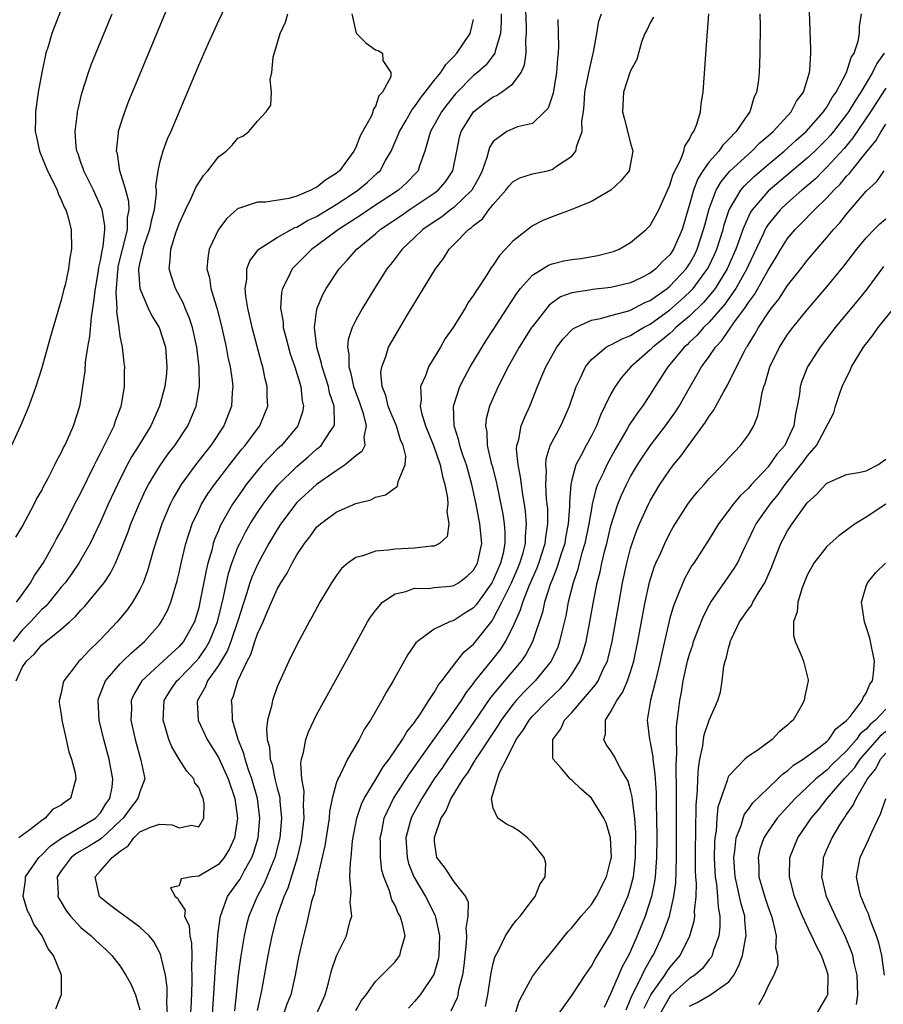
# Model space of a CAD drawing. Units: inches. Extents: x 2607000 to 2610000, y 1488000 to 1491000.
# Drawn here: x 2607253 to 2607341, y 1488350 to 1488450 of the extents above; entities that cross this region are included whole.
import ezdxf

# ---------------------------------------------------------------- set-up
doc = ezdxf.new("R2010")
doc.units = ezdxf.units.IN
doc.header["$MEASUREMENT"] = 0
doc.layers.add('LD26071488_2ft', color=214, linetype='Continuous')

msp = doc.modelspace()

# ---------------------------------------------------------------- linework, layer by layer
at = {"layer": 'LD26071488_2ft'}
for points, elevation in [([(2607252.44, 1488391), (2607253, 1488391.81), (2607253.87, 1488393), (2607254.26, 1488393.74), (2607255.14, 1488395), (2607256.28, 1488397), (2607256.52, 1488397.48), (2607257, 1488398.3), (2607257.37, 1488399), (2607258.59, 1488401.41), (2607259, 1488402.15), (2607260.38, 1488405), (2607260.57, 1488405.43), (2607261, 1488406.21), (2607261.82, 1488407.82), (2607262.37, 1488409), (2607262.51, 1488409.49), (2607263.09, 1488411), (2607263.13, 1488411.13), (2607263.44, 1488413), (2607263.44, 1488414.56), (2607263.48, 1488415), (2607263.41, 1488415.41), (2607263.22, 1488417), (2607263, 1488418.13), (2607262.89, 1488419), (2607262.66, 1488420.66), (2607262.69, 1488421), (2607262.58, 1488422.58), (2607262.75, 1488424.75), (2607262.78, 1488425), (2607262.81, 1488425.19), (2607263.23, 1488427), (2607263.33, 1488427.33), (2607263.74, 1488429), (2607263.76, 1488430.24), (2607263.91, 1488431), (2607263.87, 1488431.87), (2607263.56, 1488433), (2607262.95, 1488435), (2607262.71, 1488436.71), (2607262.63, 1488437), (2607262.84, 1488438.84), (2607262.84, 1488439), (2607263, 1488439.58), (2607263.46, 1488441), (2607263.88, 1488442.12), (2607264.24, 1488443), (2607266.73, 1488449), (2607268.55, 1488453.45)], 8672), ([(2607257.59, 1488453), (2607256.3, 1488449.7), (2607256.05, 1488449), (2607255.66, 1488447.66), (2607255.44, 1488447), (2607255.35, 1488446.65), (2607255, 1488445), (2607254.65, 1488443), (2607254.37, 1488441), (2607254.38, 1488440.38), (2607254.33, 1488439), (2607254.47, 1488438.47), (2607254.77, 1488437), (2607255.6, 1488435), (2607256.21, 1488433.79), (2607256.57, 1488433), (2607256.67, 1488432.67), (2607257, 1488432.02), (2607257.29, 1488431.29), (2607257.46, 1488431), (2607257.67, 1488430.33), (2607258, 1488429), (2607258.05, 1488427), (2607257.87, 1488426.13), (2607257.72, 1488425), (2607257.38, 1488423.38), (2607257.22, 1488422.78), (2607257, 1488421.79), (2607255.89, 1488418.11), (2607255, 1488414.91), (2607254.4, 1488413), (2607253.69, 1488411), (2607252.85, 1488409), (2607251.92, 1488407)], 8676), ([(2607267.83, 1488349), (2607267.76, 1488350.24), (2607267.79, 1488351), (2607267.78, 1488351.78), (2607267.6, 1488353), (2607267.16, 1488354.84), (2607267.12, 1488355.12), (2607266.42, 1488356.42), (2607265.95, 1488357), (2607265, 1488357.89), (2607263.21, 1488359.21), (2607263, 1488359.35), (2607262.06, 1488360.06), (2607261, 1488360.9), (2607260.9, 1488361), (2607260.44, 1488363), (2607261, 1488363.62), (2607262.19, 1488365), (2607263, 1488365.62), (2607263.81, 1488366.19), (2607264.4, 1488367), (2607265, 1488367.6), (2607266.08, 1488368.08), (2607267, 1488368.38), (2607268.3, 1488368.3), (2607269, 1488368.01), (2607270.27, 1488368.27), (2607271, 1488368.11), (2607271.52, 1488369), (2607271.56, 1488370.44), (2607271.47, 1488371), (2607271.31, 1488371.31), (2607271, 1488372.13), (2607270.6, 1488372.6), (2607270.5, 1488373), (2607269.78, 1488373.78), (2607269, 1488375), (2607268.25, 1488376.25), (2607267.96, 1488377), (2607267.56, 1488378.44), (2607267.37, 1488379), (2607267.49, 1488381), (2607268.07, 1488381.93), (2607268.78, 1488383), (2607269, 1488383.2), (2607270.73, 1488385), (2607271, 1488385.31), (2607271.7, 1488386.3), (2607272.1, 1488387), (2607272.91, 1488389), (2607273.31, 1488390.69), (2607273.53, 1488391.53), (2607274.05, 1488393.95), (2607274.39, 1488395), (2607275, 1488396.61), (2607275.18, 1488397), (2607275.79, 1488398.21), (2607276.25, 1488399), (2607277, 1488400.17), (2607277.56, 1488401), (2607278.17, 1488401.83), (2607279.06, 1488402.94), (2607281, 1488404.86), (2607282.16, 1488405.84), (2607283, 1488406.6), (2607283.23, 1488406.77), (2607283.48, 1488407), (2607284.32, 1488408.32), (2607284.79, 1488409), (2607284.83, 1488409.17), (2607284.8, 1488411), (2607284.34, 1488412.34), (2607284.22, 1488413), (2607283.57, 1488415), (2607283.49, 1488415.49), (2607283.03, 1488417), (2607282.78, 1488419), (2607283, 1488420.66), (2607283.06, 1488421), (2607283.63, 1488422.37), (2607283.98, 1488423), (2607285.3, 1488425), (2607286.13, 1488425.87), (2607287.1, 1488427), (2607289, 1488428.56), (2607289.5, 1488429), (2607291.6, 1488430.4), (2607292.45, 1488431), (2607295, 1488432.71), (2607295.39, 1488433), (2607296.13, 1488433.87), (2607296.9, 1488435), (2607297.28, 1488437), (2607297.57, 1488438.43), (2607297.74, 1488439), (2607298.98, 1488441), (2607300.11, 1488441.89), (2607301, 1488442.54), (2607301.33, 1488442.67), (2607301.85, 1488443), (2607303, 1488443.87), (2607303.85, 1488445), (2607304.2, 1488445.8), (2607304.35, 1488447), (2607304.34, 1488448.34), (2607304.41, 1488449), (2607304.4, 1488449.6), (2607304.29, 1488452.29)], 8660), ([(2607273.7, 1488451.7), (2607273, 1488450.27), (2607271.96, 1488447.96), (2607271, 1488445.79), (2607269.6, 1488442.4), (2607268.16, 1488439), (2607267.79, 1488438.21), (2607267.34, 1488437), (2607267, 1488435.82), (2607266.83, 1488435), (2607266.6, 1488433.4), (2607266.65, 1488433), (2607266.67, 1488432.67), (2607266.45, 1488431), (2607266.14, 1488429.86), (2607265.99, 1488429), (2607265.44, 1488427.44), (2607265.31, 1488427), (2607265.28, 1488426.72), (2607265, 1488425.68), (2607264.87, 1488425), (2607264.86, 1488424.86), (2607265, 1488423), (2607265.86, 1488421), (2607266.22, 1488420.22), (2607266.97, 1488419), (2607267.6, 1488417), (2607267.76, 1488415), (2607267.71, 1488414.29), (2607267.54, 1488413), (2607267.01, 1488411), (2607266.39, 1488409.61), (2607266.13, 1488409), (2607264.91, 1488407), (2607264.16, 1488405.84), (2607263.71, 1488405), (2607262.71, 1488403), (2607261.79, 1488401), (2607261, 1488399.21), (2607260.29, 1488397.71), (2607259.93, 1488397), (2607258.78, 1488395), (2607258.06, 1488393.94), (2607257.38, 1488393), (2607257, 1488392.55), (2607255.76, 1488391), (2607255.41, 1488390.59), (2607255, 1488390.25), (2607253.86, 1488389), (2607253, 1488388.15), (2607252.1, 1488387)], 8670), ([(2607283, 1488349), (2607283.87, 1488351), (2607284.22, 1488352.22), (2607284.53, 1488353.47), (2607285, 1488354.86), (2607285.04, 1488354.96), (2607286.07, 1488357), (2607286.41, 1488358.41), (2607286.6, 1488359), (2607286.44, 1488360.44), (2607286.54, 1488361.46), (2607286.41, 1488363), (2607286.45, 1488364.45), (2607286.53, 1488365), (2607286.68, 1488366.68), (2607287.1, 1488369), (2607287.57, 1488370.43), (2607287.85, 1488371), (2607289.07, 1488373), (2607289.78, 1488374.22), (2607290.4, 1488375), (2607291.77, 1488377), (2607292.2, 1488377.8), (2607293, 1488378.76), (2607293.09, 1488378.91), (2607293.52, 1488379.52), (2607294.46, 1488381), (2607295, 1488381.8), (2607295.42, 1488382.58), (2607295.78, 1488383), (2607297.3, 1488385), (2607298.05, 1488385.95), (2607299, 1488386.74), (2607300.88, 1488389.12), (2607301, 1488389.31), (2607301.89, 1488391), (2607302.87, 1488393), (2607303.52, 1488394.48), (2607303.73, 1488395), (2607304.04, 1488396.04), (2607304.28, 1488397), (2607304.29, 1488397.71), (2607304.4, 1488399), (2607304.3, 1488400.3), (2607304.19, 1488401), (2607304.01, 1488401.99), (2607303.87, 1488403), (2607303.79, 1488403.79), (2607303.54, 1488405), (2607303.38, 1488406.62), (2607303.41, 1488407), (2607303.6, 1488407.6), (2607303.86, 1488409), (2607304.18, 1488409.82), (2607304.72, 1488411), (2607305.5, 1488413), (2607305.96, 1488414.04), (2607306.35, 1488415), (2607307, 1488416.17), (2607307.5, 1488417), (2607308.13, 1488417.87), (2607309.13, 1488418.87), (2607309.38, 1488419), (2607311, 1488419.75), (2607311.92, 1488419.92), (2607313, 1488420.23), (2607314.69, 1488420.69), (2607315, 1488420.79), (2607316.45, 1488421.55), (2607317, 1488421.78), (2607318.71, 1488423), (2607319, 1488423.23), (2607320.65, 1488425), (2607321, 1488425.52), (2607321.53, 1488426.47), (2607321.78, 1488427), (2607322.44, 1488429), (2607322.55, 1488429.45), (2607323, 1488431.13), (2607323.72, 1488433), (2607324.18, 1488433.82), (2607325.09, 1488434.91), (2607327, 1488436.7), (2607327.35, 1488437), (2607328.16, 1488437.84), (2607329, 1488438.54), (2607329.24, 1488438.76), (2607329.52, 1488439), (2607331.37, 1488441), (2607331.91, 1488442.09), (2607332.61, 1488443), (2607333.21, 1488445), (2607333.25, 1488445.25), (2607333.35, 1488447), (2607333.35, 1488447.35), (2607333.22, 1488451.22)], 8648), ([(2607252.36, 1488397.64), (2607253, 1488398.71), (2607253.34, 1488399.34), (2607254.22, 1488401), (2607254.48, 1488401.52), (2607255, 1488402.41), (2607255.19, 1488402.81), (2607255.67, 1488403.67), (2607256.35, 1488405), (2607256.55, 1488405.45), (2607257, 1488406.24), (2607257.23, 1488406.77), (2607257.37, 1488407), (2607257.68, 1488407.68), (2607258.25, 1488409), (2607258.89, 1488411), (2607259, 1488411.59), (2607259.21, 1488413), (2607259.43, 1488414.57), (2607259.47, 1488415.47), (2607259.7, 1488417), (2607259.91, 1488418.09), (2607260.06, 1488420.06), (2607260.33, 1488421.67), (2607260.47, 1488423), (2607260.79, 1488424.79), (2607260.84, 1488425.16), (2607261, 1488425.83), (2607261.16, 1488426.84), (2607261.26, 1488427.26), (2607261.42, 1488429), (2607261.43, 1488429.43), (2607261.17, 1488431), (2607261.13, 1488431.13), (2607260.28, 1488433), (2607259.29, 1488435), (2607259.23, 1488435.23), (2607259, 1488435.84), (2607258.71, 1488436.71), (2607258.59, 1488437), (2607258.52, 1488437.48), (2607258.41, 1488439), (2607258.62, 1488440.62), (2607258.66, 1488441), (2607258.71, 1488441.29), (2607259.09, 1488442.91), (2607259.76, 1488445), (2607260.09, 1488445.91), (2607262.18, 1488451)], 8674), ([(2607252.39, 1488383), (2607253, 1488384.34), (2607253.46, 1488385), (2607254.26, 1488385.74), (2607255, 1488386.67), (2607255.2, 1488386.8), (2607255.41, 1488387), (2607257, 1488388.27), (2607257.82, 1488389), (2607258.46, 1488389.54), (2607259, 1488390.19), (2607259.4, 1488390.6), (2607261, 1488392.53), (2607261.36, 1488393), (2607262.02, 1488393.98), (2607262.51, 1488395), (2607263, 1488396.13), (2607263.81, 1488398.19), (2607264.09, 1488399), (2607264.92, 1488401), (2607265.58, 1488402.42), (2607265.89, 1488403), (2607267, 1488404.86), (2607267.88, 1488406.12), (2607268.56, 1488407), (2607269.88, 1488409), (2607270.73, 1488411), (2607271.07, 1488413), (2607271.04, 1488414.96), (2607270.8, 1488417), (2607270.35, 1488419), (2607270.03, 1488420.03), (2607269.62, 1488421), (2607269.45, 1488421.45), (2607268.63, 1488423), (2607268.21, 1488424.21), (2607267.98, 1488425), (2607268.1, 1488425.9), (2607268.15, 1488427), (2607268.67, 1488428.67), (2607269, 1488429.6), (2607269.64, 1488431), (2607270.28, 1488432.28), (2607270.72, 1488433.28), (2607271.5, 1488434.5), (2607271.94, 1488435), (2607273, 1488436.41), (2607273.81, 1488437), (2607274.41, 1488437.59), (2607275, 1488438.33), (2607275.48, 1488438.52), (2607276.12, 1488439), (2607277, 1488440.05), (2607277.86, 1488441), (2607278.33, 1488441.67), (2607278.4, 1488443), (2607278.29, 1488444.29), (2607278.45, 1488445), (2607278.59, 1488446.59), (2607279.31, 1488449), (2607279.84, 1488450.16), (2607280.07, 1488451)], 8668), ([(2607286.59, 1488451), (2607287, 1488449.16), (2607287.09, 1488449), (2607288.03, 1488448.03), (2607289, 1488447.31), (2607289.27, 1488447.27), (2607289.73, 1488447), (2607289.75, 1488446.25), (2607290.58, 1488445), (2607290.56, 1488444.56), (2607289.73, 1488443), (2607289.36, 1488442.64), (2607289, 1488441.54), (2607288.76, 1488441.24), (2607288.74, 1488441), (2607288.59, 1488440.59), (2607287.46, 1488438.54), (2607287, 1488437.38), (2607286.81, 1488437), (2607285.34, 1488435), (2607285, 1488434.72), (2607283.94, 1488434.06), (2607283, 1488433.29), (2607282.78, 1488433.22), (2607282.41, 1488433), (2607281, 1488432.42), (2607280.17, 1488432.17), (2607277.8, 1488431.8), (2607277, 1488431.81), (2607275.17, 1488431.17), (2607275, 1488431.14), (2607273.87, 1488430.13), (2607273.01, 1488429), (2607272.08, 1488427), (2607271.92, 1488426.08), (2607271.84, 1488425), (2607272.09, 1488424.09), (2607272.25, 1488423), (2607272.77, 1488421.23), (2607272.89, 1488420.89), (2607273.29, 1488419.29), (2607273.8, 1488417), (2607273.98, 1488415.98), (2607274.19, 1488415), (2607274.4, 1488413.6), (2607274.46, 1488413), (2607274.4, 1488412.4), (2607274.34, 1488411), (2607273.56, 1488409), (2607272.22, 1488407), (2607271.68, 1488406.32), (2607270.68, 1488405), (2607269.21, 1488403), (2607268.39, 1488401.61), (2607268.08, 1488401), (2607267.23, 1488399), (2607266.39, 1488396.39), (2607265.78, 1488394.22), (2607265.33, 1488393), (2607265, 1488392.29), (2607264.27, 1488391), (2607263.74, 1488390.26), (2607262.69, 1488389), (2607261, 1488387.2), (2607260.8, 1488387), (2607259.87, 1488386.13), (2607259, 1488385.18), (2607258.8, 1488385), (2607258.22, 1488384.22), (2607257.27, 1488383), (2607257.2, 1488382.8), (2607257, 1488381.76), (2607256.78, 1488381), (2607256.79, 1488380.79), (2607257, 1488379.55), (2607257.06, 1488379), (2607257.5, 1488377), (2607257.76, 1488375.76), (2607258.03, 1488375), (2607258.4, 1488373.6), (2607258.49, 1488373), (2607258.26, 1488372.26), (2607257.94, 1488371), (2607257.37, 1488370.63), (2607257, 1488370.32), (2607256.11, 1488369.89), (2607255.36, 1488369), (2607255, 1488368.77), (2607253.81, 1488367.81), (2607252.68, 1488367)], 8666), ([(2607256.43, 1488349.57), (2607257, 1488350.94), (2607257.03, 1488350.97), (2607257.02, 1488351.02), (2607257.03, 1488353), (2607256.22, 1488355), (2607255.67, 1488355.67), (2607255.06, 1488357), (2607254.2, 1488358.2), (2607253.85, 1488359), (2607253.56, 1488359.56), (2607253.12, 1488361), (2607253.34, 1488362.66), (2607253.35, 1488363), (2607254.7, 1488365), (2607255, 1488365.27), (2607255.86, 1488366.14), (2607257.03, 1488366.97), (2607259, 1488368.1), (2607260.48, 1488369), (2607261, 1488369.55), (2607261.55, 1488370.45), (2607261.94, 1488371), (2607262.17, 1488372.17), (2607262.25, 1488373), (2607262.06, 1488374.06), (2607261.86, 1488375), (2607261.33, 1488377), (2607260.86, 1488379), (2607260.75, 1488381), (2607260.8, 1488381.2), (2607261.49, 1488383), (2607263, 1488384.72), (2607263.28, 1488385), (2607264.14, 1488385.86), (2607265.48, 1488387), (2607267, 1488388.74), (2607267.19, 1488389), (2607267.82, 1488390.18), (2607268.15, 1488391), (2607268.81, 1488393.19), (2607269, 1488393.99), (2607269.22, 1488395), (2607269.69, 1488397), (2607270.04, 1488398.04), (2607270.33, 1488399), (2607271, 1488400.4), (2607271.29, 1488401), (2607271.94, 1488402.06), (2607272.61, 1488403), (2607274.5, 1488405.5), (2607275.39, 1488406.61), (2607275.74, 1488407), (2607277, 1488408.7), (2607277.24, 1488409), (2607277.75, 1488410.25), (2607278.03, 1488411), (2607277.98, 1488411.98), (2607277.98, 1488413), (2607277.77, 1488413.77), (2607277.52, 1488415), (2607277.4, 1488415.4), (2607276.46, 1488419), (2607276.01, 1488421), (2607275.8, 1488422.2), (2607275.73, 1488423), (2607275.9, 1488423.9), (2607275.91, 1488425), (2607276.2, 1488425.8), (2607277, 1488426.83), (2607277.07, 1488426.93), (2607277.14, 1488427), (2607279, 1488428.19), (2607280.8, 1488429.2), (2607281, 1488429.25), (2607282.09, 1488429.91), (2607283, 1488430.33), (2607285, 1488431.55), (2607286.57, 1488432.57), (2607287.22, 1488433), (2607288.18, 1488433.82), (2607289.23, 1488434.77), (2607289.47, 1488435), (2607290.04, 1488436.04), (2607290.6, 1488437), (2607291.33, 1488438.67), (2607291.44, 1488439), (2607292.1, 1488440.1), (2607292.75, 1488441.25), (2607293, 1488441.52), (2607293.6, 1488442.4), (2607294.08, 1488443), (2607295, 1488444.19), (2607295.65, 1488445), (2607296.16, 1488445.84), (2607297, 1488446.66), (2607297.31, 1488447), (2607298.64, 1488449), (2607299, 1488450.43)], 8664), ([(2607301.8, 1488451), (2607301.81, 1488450.19), (2607301.73, 1488449), (2607301.19, 1488447.19), (2607301.16, 1488447), (2607301, 1488446.76), (2607300.24, 1488445.76), (2607299.39, 1488445), (2607299, 1488444.7), (2607297.16, 1488442.84), (2607296.27, 1488441.73), (2607295.73, 1488441), (2607294.61, 1488439), (2607294.43, 1488438.43), (2607294.04, 1488437), (2607293.49, 1488435.49), (2607293.34, 1488435), (2607293.18, 1488434.82), (2607292.2, 1488433.8), (2607291.34, 1488433), (2607288.29, 1488431), (2607287.52, 1488430.48), (2607285.23, 1488429), (2607283, 1488427.34), (2607282.51, 1488427), (2607281, 1488425.48), (2607280.75, 1488425.25), (2607280.53, 1488425), (2607280.11, 1488424.11), (2607279.52, 1488423), (2607279.42, 1488422.58), (2607279.34, 1488421), (2607279.6, 1488419.6), (2607279.62, 1488419), (2607279.83, 1488418.17), (2607280.33, 1488416.33), (2607280.79, 1488415), (2607281.39, 1488413), (2607281.55, 1488411.54), (2607281.68, 1488411), (2607281.57, 1488410.43), (2607281.1, 1488409), (2607279.43, 1488407), (2607279, 1488406.6), (2607277.48, 1488405), (2607277, 1488404.45), (2607275.85, 1488403), (2607275.49, 1488402.51), (2607274.44, 1488401), (2607273.19, 1488398.81), (2607273, 1488398.32), (2607272.61, 1488397.39), (2607272.48, 1488397), (2607272.32, 1488396.32), (2607271.93, 1488395), (2607271.75, 1488394.25), (2607271.13, 1488391), (2607271, 1488390.44), (2607270.56, 1488389), (2607269.45, 1488387), (2607269, 1488386.49), (2607268.21, 1488385.79), (2607267.39, 1488385), (2607265.22, 1488383), (2607264.4, 1488381.6), (2607264.13, 1488381), (2607264.14, 1488380.13), (2607264.09, 1488379), (2607264.52, 1488377), (2607265.11, 1488374.89), (2607265.5, 1488373), (2607265, 1488371.69), (2607264.81, 1488371), (2607264.02, 1488369.98), (2607263.3, 1488369), (2607263, 1488368.71), (2607261.17, 1488367), (2607261, 1488366.86), (2607259.85, 1488366.15), (2607258.57, 1488365.43), (2607258.01, 1488365), (2607257, 1488363.62), (2607256.59, 1488363), (2607256.68, 1488361.32), (2607256.66, 1488361), (2607256.77, 1488360.77), (2607257.52, 1488359.52), (2607257.95, 1488359), (2607259, 1488357.86), (2607260.04, 1488357), (2607260.52, 1488356.52), (2607261.57, 1488355.57), (2607262.14, 1488355), (2607263, 1488353.89), (2607263.59, 1488353), (2607264.09, 1488352.09), (2607264.56, 1488351), (2607265, 1488349.47)], 8662), ([(2607307.57, 1488450.43), (2607307.62, 1488449), (2607307.66, 1488447.66), (2607307.63, 1488447), (2607307.55, 1488446.45), (2607307.46, 1488445), (2607307.1, 1488442.9), (2607306.61, 1488441.39), (2607306.24, 1488441), (2607305, 1488439.82), (2607303.46, 1488439.46), (2607303, 1488439.28), (2607302.4, 1488439), (2607301, 1488437.99), (2607300.63, 1488437.37), (2607300.51, 1488437), (2607300.36, 1488436.36), (2607299.88, 1488435), (2607299.59, 1488434.41), (2607298.84, 1488433), (2607297, 1488431.25), (2607296.65, 1488431), (2607295.72, 1488430.28), (2607295, 1488429.8), (2607293.84, 1488429), (2607293, 1488428.19), (2607291.72, 1488427), (2607291.42, 1488426.58), (2607291, 1488426.05), (2607290.55, 1488425.45), (2607290.17, 1488425), (2607288.9, 1488423), (2607287.69, 1488421), (2607287, 1488419.75), (2607286.64, 1488419), (2607286.22, 1488417.78), (2607286.16, 1488417), (2607286.3, 1488416.3), (2607286.28, 1488415), (2607286.46, 1488414.46), (2607286.78, 1488413), (2607286.83, 1488412.83), (2607287.37, 1488411.37), (2607287.76, 1488410.24), (2607288.07, 1488409), (2607287.82, 1488407.82), (2607287.91, 1488407), (2607287.61, 1488406.39), (2607287, 1488405.92), (2607285.93, 1488405), (2607285, 1488404.41), (2607283, 1488403.02), (2607281, 1488401.16), (2607280.86, 1488401), (2607279.38, 1488399), (2607279, 1488398.42), (2607278.15, 1488397), (2607277.04, 1488395), (2607276.42, 1488393.58), (2607276.22, 1488393), (2607275.87, 1488391.87), (2607275.58, 1488391), (2607274.96, 1488389), (2607274.27, 1488387), (2607273.92, 1488386.08), (2607273, 1488384.57), (2607271.89, 1488383), (2607271.65, 1488382.35), (2607270.86, 1488381), (2607270.85, 1488380.85), (2607270.93, 1488379), (2607271.86, 1488377), (2607273, 1488375.18), (2607273.99, 1488373), (2607274.67, 1488371), (2607274.94, 1488369), (2607274.63, 1488367), (2607274.12, 1488365.88), (2607273.59, 1488365), (2607273, 1488364.27), (2607271, 1488363.07), (2607270.31, 1488363), (2607269.2, 1488362.8), (2607269, 1488362.09), (2607268.11, 1488361.89), (2607268.6, 1488361), (2607268.85, 1488360.85), (2607269, 1488360.54), (2607269.61, 1488359.61), (2607269.56, 1488359), (2607270.01, 1488358.01), (2607270.1, 1488357), (2607270.26, 1488356.26), (2607270.29, 1488355), (2607270.25, 1488353.75), (2607270.31, 1488353), (2607270.31, 1488352.31), (2607270.23, 1488350.23), (2607270.11, 1488348.11)], 8658), ([(2607272.39, 1488349), (2607272.65, 1488352.65), (2607272.67, 1488353.33), (2607272.95, 1488356.95), (2607272.95, 1488357.05), (2607273.17, 1488358.83), (2607273.21, 1488359), (2607273.36, 1488359.36), (2607273.94, 1488361), (2607274.37, 1488361.63), (2607275, 1488362.47), (2607275.21, 1488362.79), (2607275.66, 1488363.66), (2607276.42, 1488365), (2607276.58, 1488365.42), (2607277.05, 1488367), (2607277.23, 1488369), (2607276.99, 1488371), (2607276.42, 1488373), (2607276.08, 1488373.92), (2607275.72, 1488375), (2607275.59, 1488375.59), (2607275.01, 1488377), (2607274.43, 1488379), (2607274.41, 1488380.41), (2607274.35, 1488381), (2607274.55, 1488381.45), (2607274.97, 1488383), (2607275.93, 1488385), (2607276.32, 1488385.68), (2607276.73, 1488387), (2607277, 1488387.79), (2607277.56, 1488389), (2607277.94, 1488389.94), (2607279, 1488392.33), (2607279.38, 1488393), (2607280.02, 1488393.98), (2607280.52, 1488395), (2607281, 1488395.85), (2607281.76, 1488397), (2607282.31, 1488397.69), (2607283, 1488398.65), (2607283.4, 1488399), (2607285, 1488400.18), (2607287, 1488401.08), (2607288.55, 1488401.45), (2607289, 1488401.73), (2607290.04, 1488401.96), (2607291, 1488402.66), (2607291.21, 1488402.79), (2607291.3, 1488403), (2607291.31, 1488403.31), (2607292.04, 1488405), (2607292.11, 1488405.89), (2607291.83, 1488407), (2607291.57, 1488407.57), (2607291.14, 1488409), (2607290.5, 1488410.5), (2607290.3, 1488411), (2607290.07, 1488412.07), (2607289.69, 1488413), (2607289.56, 1488414.44), (2607289.64, 1488415), (2607290.05, 1488416.05), (2607290.35, 1488417), (2607290.57, 1488417.43), (2607291, 1488418.18), (2607292.21, 1488420.21), (2607295.13, 1488425), (2607295.94, 1488426.06), (2607296.53, 1488427), (2607297, 1488427.47), (2607298.47, 1488429), (2607298.79, 1488429.21), (2607299, 1488429.43), (2607299.9, 1488430.1), (2607300.55, 1488431), (2607301, 1488431.56), (2607302.28, 1488433), (2607302.58, 1488433.42), (2607303, 1488433.88), (2607303.73, 1488434.27), (2607305, 1488434.67), (2607306.53, 1488435), (2607307, 1488435.12), (2607307.45, 1488435.45), (2607309, 1488436.48), (2607309.43, 1488437), (2607309.52, 1488437.52), (2607310.08, 1488439), (2607310.04, 1488440.04), (2607310.19, 1488441), (2607310.28, 1488441.72), (2607310.34, 1488443), (2607310.68, 1488444.68), (2607310.73, 1488445), (2607311, 1488446.2), (2607311.27, 1488447.27), (2607311.56, 1488449), (2607311.75, 1488450.25), (2607312.02, 1488451)], 8656), ([(2607317.33, 1488450.67), (2607317, 1488450.08), (2607316.66, 1488449.34), (2607316.46, 1488449), (2607316.11, 1488448.11), (2607315.8, 1488447), (2607315.65, 1488446.35), (2607315, 1488445.19), (2607314.9, 1488444.9), (2607314.29, 1488443), (2607314.18, 1488441), (2607314.36, 1488440.36), (2607315, 1488437.82), (2607315.24, 1488437), (2607315, 1488435.74), (2607314.84, 1488435), (2607314.02, 1488433.98), (2607312.97, 1488433.03), (2607311, 1488431.85), (2607309, 1488431.04), (2607307, 1488430.31), (2607306.07, 1488429.93), (2607305, 1488429.38), (2607303, 1488427.82), (2607302.25, 1488427), (2607301.63, 1488426.37), (2607301, 1488425.37), (2607300.84, 1488425.16), (2607300.3, 1488424.3), (2607299.43, 1488423), (2607299.25, 1488422.75), (2607299, 1488422.3), (2607298.45, 1488421.55), (2607298.14, 1488421), (2607296.91, 1488419), (2607296.11, 1488417.89), (2607295.62, 1488417), (2607294.42, 1488415), (2607294.09, 1488414.09), (2607293.59, 1488413), (2607293.65, 1488411.65), (2607293.55, 1488411), (2607293.69, 1488410.31), (2607294.12, 1488409), (2607294.91, 1488407), (2607295.61, 1488405), (2607295.83, 1488403.83), (2607296.09, 1488403), (2607296.34, 1488401.65), (2607296.38, 1488401), (2607296.27, 1488400.27), (2607296.47, 1488399), (2607296.3, 1488397.71), (2607295.52, 1488397), (2607295, 1488396.72), (2607294.73, 1488396.73), (2607293, 1488396.52), (2607291, 1488396.43), (2607290.31, 1488396.31), (2607289, 1488396.2), (2607287.73, 1488395.73), (2607287, 1488395.56), (2607286.19, 1488395), (2607285.55, 1488394.45), (2607285, 1488393.71), (2607284.52, 1488393), (2607283.35, 1488391), (2607282.52, 1488389.48), (2607282.25, 1488389), (2607281, 1488386.66), (2607280.19, 1488385), (2607279.18, 1488382.82), (2607279, 1488382.38), (2607278.5, 1488381), (2607278.4, 1488380.4), (2607278.01, 1488379), (2607277.89, 1488378.11), (2607277.96, 1488377), (2607278.2, 1488376.2), (2607278.28, 1488375), (2607278.47, 1488374.47), (2607278.77, 1488373), (2607279, 1488372.05), (2607279.23, 1488371.23), (2607279.25, 1488371), (2607279.27, 1488370.73), (2607279.45, 1488369), (2607279.27, 1488367), (2607278.77, 1488365), (2607278.58, 1488364.58), (2607277.68, 1488362.32), (2607276.95, 1488361), (2607276.11, 1488359), (2607275.88, 1488358.12), (2607275.62, 1488357), (2607275.25, 1488354.75), (2607275.03, 1488353), (2607274.65, 1488349.35)], 8654), ([(2607277, 1488349.39), (2607277.42, 1488351.42), (2607278.07, 1488355), (2607278.48, 1488357), (2607278.99, 1488359), (2607279.71, 1488361), (2607280.11, 1488361.89), (2607281.06, 1488365), (2607281.44, 1488366.56), (2607281.52, 1488367), (2607281.75, 1488369), (2607281.67, 1488370.33), (2607281.73, 1488371.73), (2607281.51, 1488373), (2607281.4, 1488374.6), (2607281.47, 1488375), (2607281.68, 1488375.68), (2607281.91, 1488377), (2607282.19, 1488377.81), (2607283, 1488379.52), (2607286.01, 1488385), (2607287.06, 1488386.94), (2607288.21, 1488389), (2607288.5, 1488389.5), (2607289, 1488390.18), (2607289.72, 1488391), (2607291, 1488391.88), (2607292.11, 1488392.11), (2607293, 1488392.43), (2607294.42, 1488392.42), (2607295, 1488392.5), (2607296.66, 1488392.66), (2607297, 1488392.71), (2607297.45, 1488393), (2607298.34, 1488393.66), (2607299, 1488394.28), (2607299.4, 1488395), (2607299.83, 1488397), (2607299.65, 1488399), (2607299.26, 1488401), (2607298.83, 1488403), (2607298.28, 1488405), (2607297.89, 1488406.11), (2607297.6, 1488407), (2607297.51, 1488407.51), (2607297.02, 1488409), (2607296.97, 1488411), (2607297.61, 1488413), (2607298.08, 1488413.92), (2607298.67, 1488415), (2607300.3, 1488417.7), (2607301, 1488418.77), (2607302.41, 1488421), (2607303.44, 1488422.56), (2607303.79, 1488423), (2607305, 1488424.35), (2607306.64, 1488425.36), (2607307, 1488425.5), (2607308.2, 1488425.8), (2607309, 1488425.96), (2607309.94, 1488426.06), (2607311.66, 1488426.34), (2607313, 1488426.68), (2607313.24, 1488426.76), (2607313.83, 1488427), (2607315, 1488427.67), (2607316.6, 1488429), (2607316.8, 1488429.2), (2607317, 1488429.41), (2607317.86, 1488431), (2607319, 1488433.52), (2607319.34, 1488434.66), (2607320.07, 1488436.07), (2607320.41, 1488437), (2607320.51, 1488437.49), (2607321, 1488438.21), (2607321.23, 1488438.77), (2607321.44, 1488439), (2607321.74, 1488439.74), (2607322.11, 1488441), (2607322.19, 1488441.81), (2607322.38, 1488443), (2607322.8, 1488448.8), (2607322.84, 1488449.16), (2607322.98, 1488451)], 8652), ([(2607328.16, 1488451), (2607328.19, 1488449.81), (2607328.18, 1488447), (2607328.14, 1488445.86), (2607328.09, 1488445), (2607327.98, 1488443.98), (2607327.84, 1488443), (2607327.56, 1488442.44), (2607327.13, 1488441), (2607327, 1488440.83), (2607325.77, 1488439), (2607325, 1488438.21), (2607324.38, 1488437.62), (2607323.98, 1488437), (2607323, 1488435.89), (2607322.37, 1488435), (2607321.84, 1488434.16), (2607321.41, 1488433), (2607321, 1488431.54), (2607320.24, 1488429), (2607319.38, 1488427), (2607319, 1488426.43), (2607318.25, 1488425.75), (2607317.57, 1488425), (2607317, 1488424.55), (2607316.09, 1488424.09), (2607315, 1488423.57), (2607313, 1488423.08), (2607311.11, 1488422.89), (2607310.82, 1488422.82), (2607309, 1488422.54), (2607307.87, 1488422.13), (2607307, 1488421.53), (2607306.7, 1488421.3), (2607306.45, 1488421), (2607305, 1488419.13), (2607304.91, 1488419), (2607303.66, 1488417), (2607302.51, 1488415), (2607301.51, 1488413), (2607300.64, 1488411), (2607300.29, 1488409.71), (2607300.2, 1488409), (2607300.34, 1488408.34), (2607300.37, 1488407), (2607300.81, 1488405.19), (2607300.9, 1488404.9), (2607301.31, 1488403.31), (2607301.97, 1488399.97), (2607302.12, 1488399), (2607302.19, 1488398.19), (2607302.19, 1488397), (2607302, 1488396), (2607301.75, 1488395), (2607301, 1488393.25), (2607300.86, 1488393), (2607299.25, 1488390.75), (2607299, 1488390.45), (2607298.11, 1488389.89), (2607297, 1488389.14), (2607296.88, 1488389.12), (2607296.55, 1488389), (2607295, 1488388.27), (2607293.28, 1488387), (2607293.13, 1488386.87), (2607293, 1488386.65), (2607292.32, 1488385.68), (2607290.8, 1488383), (2607290.13, 1488381.87), (2607289.65, 1488381), (2607288.5, 1488379), (2607287.9, 1488378.1), (2607287.33, 1488377), (2607286.16, 1488375), (2607285.4, 1488373.4), (2607285.17, 1488373), (2607285, 1488372.52), (2607284.6, 1488371), (2607284.31, 1488369.69), (2607284.28, 1488369), (2607283.84, 1488366.16), (2607283.12, 1488363.12), (2607283.1, 1488362.9), (2607283, 1488362.55), (2607282.75, 1488361.25), (2607282.65, 1488361), (2607282.5, 1488360.5), (2607281.95, 1488358.05), (2607281.67, 1488357), (2607281.18, 1488354.82), (2607280.83, 1488353), (2607280.37, 1488351), (2607279.98, 1488350.02), (2607279.64, 1488349)], 8650), ([(2607287, 1488349.4), (2607287.6, 1488350.4), (2607288.05, 1488351), (2607289, 1488352.33), (2607289.67, 1488353), (2607290.32, 1488353.68), (2607291, 1488354.35), (2607291.29, 1488354.71), (2607291.5, 1488355), (2607291.61, 1488355.61), (2607292.03, 1488357), (2607291.77, 1488358.23), (2607291.52, 1488359), (2607291.32, 1488359.32), (2607291, 1488360.09), (2607290.67, 1488360.67), (2607290.43, 1488361.57), (2607289.86, 1488363), (2607289.66, 1488363.66), (2607289.53, 1488365), (2607289.53, 1488366.48), (2607289.5, 1488367), (2607289.64, 1488367.64), (2607289.89, 1488369), (2607290.85, 1488371), (2607292.48, 1488373.52), (2607293, 1488374.22), (2607293.54, 1488375), (2607294.9, 1488376.9), (2607295.79, 1488378.21), (2607296.37, 1488379), (2607297, 1488379.88), (2607297.76, 1488381), (2607298.23, 1488381.77), (2607299, 1488382.72), (2607299.11, 1488382.89), (2607301, 1488385.23), (2607301.77, 1488386.23), (2607302.26, 1488387), (2607303, 1488388.48), (2607303.78, 1488390.22), (2607304.01, 1488391), (2607304.68, 1488392.68), (2607305.49, 1488394.51), (2607305.66, 1488395), (2607306.3, 1488397), (2607306.35, 1488397.65), (2607306.57, 1488399), (2607306.55, 1488400.55), (2607306.51, 1488401), (2607306.44, 1488401.56), (2607306.37, 1488403), (2607306.42, 1488404.42), (2607306.35, 1488405), (2607306.39, 1488405.61), (2607306.82, 1488407), (2607307, 1488407.37), (2607307.88, 1488409), (2607308.78, 1488411), (2607309.44, 1488413), (2607309.89, 1488413.89), (2607310.39, 1488415), (2607311, 1488415.74), (2607312.51, 1488417), (2607312.81, 1488417.19), (2607313, 1488417.25), (2607314.13, 1488417.87), (2607315, 1488418.2), (2607315.48, 1488418.52), (2607316.31, 1488419), (2607317, 1488419.36), (2607319, 1488420.81), (2607320.16, 1488421.84), (2607321, 1488422.62), (2607321.19, 1488422.81), (2607321.36, 1488423), (2607322.85, 1488425), (2607323, 1488425.3), (2607323.55, 1488426.45), (2607323.78, 1488427), (2607324.42, 1488429), (2607324.53, 1488429.47), (2607325.05, 1488431), (2607326.22, 1488433), (2607326.57, 1488433.44), (2607327.58, 1488434.42), (2607329, 1488435.65), (2607330.65, 1488437), (2607331.88, 1488438.12), (2607332.89, 1488439), (2607334.66, 1488441), (2607334.78, 1488441.22), (2607335, 1488441.49), (2607335.54, 1488442.46), (2607335.94, 1488443), (2607337.01, 1488445), (2607337.46, 1488446.54), (2607337.76, 1488447), (2607338.19, 1488448.19), (2607338.32, 1488449), (2607338.31, 1488449.69), (2607338.52, 1488451)], 8646), ([(2607340.83, 1488447), (2607340.07, 1488445.93), (2607339.66, 1488445), (2607338.45, 1488443), (2607337.87, 1488442.13), (2607337.19, 1488441), (2607337, 1488440.72), (2607335.67, 1488439), (2607335.37, 1488438.63), (2607335, 1488438.23), (2607333.77, 1488437), (2607333, 1488436.27), (2607331.23, 1488434.77), (2607329, 1488432.91), (2607327.38, 1488431), (2607327.23, 1488430.77), (2607327, 1488430.32), (2607326.44, 1488429), (2607326.14, 1488428.14), (2607325.72, 1488427), (2607324.84, 1488425), (2607323.6, 1488423), (2607323.35, 1488422.65), (2607322.43, 1488421.57), (2607321, 1488420.18), (2607319.62, 1488419), (2607319.31, 1488418.69), (2607319, 1488418.42), (2607318.23, 1488417.77), (2607317.25, 1488417), (2607317, 1488416.74), (2607315.03, 1488415), (2607314.08, 1488413.92), (2607313.43, 1488413), (2607313, 1488412.26), (2607312.39, 1488411), (2607311.92, 1488410.08), (2607311.51, 1488409), (2607311, 1488407.97), (2607310.47, 1488407), (2607309.92, 1488405.92), (2607309.41, 1488405), (2607309, 1488403.48), (2607308.9, 1488403), (2607308.76, 1488401.24), (2607308.77, 1488400.77), (2607308.65, 1488399), (2607308.38, 1488397.62), (2607308.29, 1488397), (2607307.94, 1488395.94), (2607307.5, 1488394.5), (2607307, 1488393.3), (2607306.81, 1488392.81), (2607306.23, 1488391), (2607306.01, 1488389.99), (2607305.02, 1488386.98), (2607304.33, 1488385.67), (2607303.85, 1488385), (2607302.14, 1488383), (2607300.72, 1488381.28), (2607299, 1488378.74), (2607296.38, 1488375), (2607295.83, 1488374.17), (2607295, 1488373), (2607293.72, 1488371), (2607292.76, 1488369.24), (2607292.64, 1488369), (2607292.52, 1488368.52), (2607292.1, 1488367), (2607292.22, 1488365), (2607292.37, 1488364.37), (2607292.92, 1488363), (2607294.09, 1488361), (2607295.08, 1488359.08), (2607295.52, 1488357), (2607295.46, 1488355), (2607295.41, 1488354.59), (2607294.95, 1488353.05), (2607293.56, 1488351), (2607293, 1488350.3), (2607292.36, 1488349.64)], 8644), ([(2607341, 1488443.43), (2607340.06, 1488441.94), (2607339.45, 1488441), (2607337.65, 1488438.35), (2607336.74, 1488437.26), (2607335, 1488435.36), (2607334.62, 1488435), (2607333.82, 1488434.18), (2607332.76, 1488433.24), (2607332.45, 1488433), (2607331, 1488431.73), (2607330.22, 1488431), (2607329, 1488429.5), (2607328.8, 1488429.2), (2607328.7, 1488429), (2607328.47, 1488428.47), (2607327.53, 1488426.47), (2607327, 1488425.38), (2607326.83, 1488425), (2607325.72, 1488423), (2607324.61, 1488421.39), (2607323, 1488419.56), (2607322.42, 1488419), (2607321.78, 1488418.22), (2607321, 1488417.51), (2607320.75, 1488417.25), (2607320.45, 1488417), (2607319, 1488415.24), (2607318.78, 1488415), (2607317.49, 1488413), (2607317, 1488412.18), (2607316.22, 1488411), (2607315.69, 1488410.31), (2607314.89, 1488409.11), (2607314.63, 1488408.63), (2607313.43, 1488406.57), (2607312.58, 1488405), (2607312.25, 1488404.25), (2607311.64, 1488403), (2607311.46, 1488402.54), (2607311.09, 1488401), (2607311, 1488400.53), (2607310.76, 1488399), (2607310.34, 1488397), (2607310.04, 1488396.04), (2607309.77, 1488395), (2607309.62, 1488394.38), (2607309.14, 1488393), (2607308.64, 1488391), (2607308.39, 1488389.61), (2607307.98, 1488387.98), (2607307.77, 1488387), (2607307.57, 1488386.43), (2607306.94, 1488385.06), (2607306.91, 1488385), (2607305.28, 1488383), (2607304.14, 1488381.86), (2607303.35, 1488381), (2607303, 1488380.59), (2607301.82, 1488379), (2607301.51, 1488378.49), (2607299.56, 1488375.56), (2607299.21, 1488375), (2607299.14, 1488374.86), (2607299, 1488374.67), (2607298.37, 1488373.63), (2607297.92, 1488373), (2607296.7, 1488371), (2607296.2, 1488369.8), (2607295.68, 1488369), (2607294.97, 1488367), (2607295, 1488366.63), (2607295.23, 1488365), (2607295.99, 1488363.99), (2607297, 1488362.5), (2607298.17, 1488361), (2607298.44, 1488360.44), (2607298.41, 1488359), (2607298.21, 1488357.79), (2607298.28, 1488357), (2607298.25, 1488356.25), (2607298.01, 1488353.99), (2607297.87, 1488353), (2607297.48, 1488351.48), (2607297.41, 1488351), (2607297.33, 1488350.67), (2607296.68, 1488349.32)], 8642), ([(2607300.22, 1488349.78), (2607300.45, 1488351), (2607300.78, 1488353.22), (2607301, 1488354.19), (2607301.17, 1488354.83), (2607301.57, 1488355.57), (2607302.25, 1488357), (2607303, 1488358.11), (2607303.39, 1488358.61), (2607303.74, 1488359), (2607305, 1488360.68), (2607305.26, 1488361), (2607305.76, 1488362.24), (2607306.29, 1488363), (2607306.36, 1488364.36), (2607306.2, 1488365), (2607305, 1488366.47), (2607304.48, 1488367), (2607303.66, 1488367.66), (2607303, 1488368.06), (2607302.37, 1488368.37), (2607301.48, 1488369), (2607301, 1488370), (2607300.84, 1488371), (2607301.64, 1488373.64), (2607302.35, 1488375), (2607303.34, 1488377), (2607304.05, 1488377.95), (2607304.67, 1488379), (2607305, 1488379.39), (2607306.57, 1488381), (2607307.81, 1488382.19), (2607308.54, 1488383), (2607309, 1488383.66), (2607309.82, 1488385), (2607310.14, 1488385.86), (2607310.46, 1488387), (2607310.85, 1488389), (2607311.25, 1488391.25), (2607311.6, 1488393), (2607311.89, 1488394.11), (2607312.07, 1488395), (2607312.41, 1488396.41), (2607312.57, 1488397), (2607313, 1488398.78), (2607313.71, 1488401), (2607314.08, 1488401.92), (2607314.58, 1488403), (2607315, 1488403.81), (2607315.7, 1488405), (2607316.2, 1488405.8), (2607317, 1488406.96), (2607318.57, 1488409), (2607319.57, 1488410.43), (2607319.93, 1488411), (2607321, 1488412.88), (2607321.79, 1488414.21), (2607322.23, 1488415), (2607323, 1488416.05), (2607323.64, 1488417), (2607324.31, 1488417.69), (2607325.6, 1488419.6), (2607326.63, 1488421), (2607327, 1488421.56), (2607327.62, 1488422.38), (2607329, 1488424.85), (2607329.82, 1488426.18), (2607330.31, 1488427), (2607331, 1488428.09), (2607331.76, 1488429), (2607332.39, 1488429.61), (2607333.73, 1488431), (2607335, 1488432.23), (2607335.69, 1488433), (2607336.36, 1488433.64), (2607337, 1488434.43), (2607337.29, 1488434.71), (2607337.49, 1488435), (2607339.09, 1488437), (2607339.97, 1488438.03), (2607340.52, 1488439), (2607341, 1488439.74)], 8640), ([(2607303, 1488348.2), (2607303.66, 1488350.34), (2607304, 1488351), (2607305, 1488352.86), (2607305.1, 1488353), (2607305.91, 1488354.09), (2607307, 1488355.4), (2607308.6, 1488357.4), (2607309, 1488357.82), (2607309.96, 1488359), (2607311, 1488360.19), (2607311.52, 1488361), (2607312.55, 1488363), (2607313, 1488364.79), (2607313.04, 1488365), (2607312.96, 1488367), (2607312.51, 1488368.51), (2607312.28, 1488369), (2607311.02, 1488371.02), (2607309.95, 1488371.95), (2607309, 1488372.86), (2607308.92, 1488372.92), (2607308.84, 1488373), (2607307.91, 1488374.09), (2607307.11, 1488375), (2607307.08, 1488375.08), (2607307.06, 1488377), (2607307.9, 1488378.1), (2607308.26, 1488379), (2607309, 1488379.77), (2607311.42, 1488382.58), (2607311.68, 1488383), (2607312.25, 1488384.25), (2607312.63, 1488385), (2607312.71, 1488385.29), (2607313.11, 1488387), (2607313.82, 1488391), (2607314.18, 1488393), (2607314.61, 1488395), (2607315, 1488396.48), (2607315.16, 1488397), (2607315.65, 1488398.35), (2607315.92, 1488399), (2607316.82, 1488401), (2607317, 1488401.36), (2607317.97, 1488403), (2607319, 1488404.51), (2607319.37, 1488405), (2607320.11, 1488405.89), (2607320.89, 1488407), (2607322.64, 1488409.36), (2607323, 1488409.97), (2607323.45, 1488410.55), (2607324.49, 1488412.49), (2607324.87, 1488413.13), (2607325.78, 1488415), (2607326.6, 1488416.6), (2607326.82, 1488417), (2607326.9, 1488417.1), (2607327, 1488417.29), (2607327.66, 1488418.34), (2607328.02, 1488419), (2607329, 1488420.52), (2607329.36, 1488421), (2607330.09, 1488421.91), (2607331, 1488423.29), (2607332.35, 1488425), (2607333, 1488425.85), (2607333.96, 1488427), (2607335, 1488428.19), (2607335.66, 1488429), (2607336.31, 1488429.69), (2607337, 1488430.58), (2607339, 1488432.9), (2607340.1, 1488433.9), (2607340.83, 1488435)], 8638), ([(2607307.64, 1488349), (2607309, 1488350.91), (2607310.36, 1488353), (2607311, 1488353.9), (2607311.38, 1488354.62), (2607313, 1488357.22), (2607313.84, 1488359), (2607314.72, 1488361), (2607314.79, 1488361.21), (2607315, 1488361.89), (2607315.23, 1488362.76), (2607315.28, 1488363), (2607315.51, 1488365), (2607315.52, 1488367.52), (2607315.42, 1488369), (2607315.18, 1488370.82), (2607315.16, 1488371.16), (2607315, 1488371.86), (2607314.75, 1488372.75), (2607314.02, 1488373.98), (2607313.32, 1488375.32), (2607313, 1488375.85), (2607312.52, 1488376.52), (2607312.28, 1488377), (2607312.43, 1488377.57), (2607312.44, 1488379), (2607313, 1488379.88), (2607313.59, 1488381), (2607314.18, 1488381.82), (2607314.69, 1488383), (2607315, 1488383.9), (2607315.34, 1488385), (2607315.75, 1488387), (2607316.24, 1488389.76), (2607316.48, 1488391), (2607316.93, 1488393.07), (2607317.41, 1488394.59), (2607317.57, 1488395), (2607318.07, 1488396.06), (2607318.47, 1488397), (2607319, 1488398.05), (2607319.35, 1488398.65), (2607320.84, 1488401), (2607321, 1488401.23), (2607321.77, 1488402.23), (2607322.48, 1488403), (2607323, 1488403.61), (2607324.36, 1488405), (2607325, 1488405.72), (2607326.21, 1488407), (2607327, 1488408.09), (2607327.55, 1488409), (2607327.97, 1488410.03), (2607328.16, 1488411), (2607328.39, 1488412.39), (2607328.58, 1488413), (2607328.7, 1488413.3), (2607329.19, 1488415), (2607330.16, 1488417), (2607331, 1488418.31), (2607331.51, 1488419), (2607333, 1488420.81), (2607335, 1488423.15), (2607336.73, 1488425.27), (2607338.06, 1488427), (2607339, 1488428.17), (2607339.8, 1488429), (2607340.4, 1488429.6), (2607341, 1488430.11)], 8636), ([(2607340.77, 1488425.23), (2607339.07, 1488422.93), (2607338.18, 1488421.82), (2607335.83, 1488419), (2607334.3, 1488417), (2607333.03, 1488415), (2607332.46, 1488413.54), (2607332.29, 1488413), (2607332.21, 1488412.21), (2607331.98, 1488411), (2607331.79, 1488410.21), (2607331.63, 1488409), (2607331, 1488407.6), (2607330.7, 1488407), (2607329.91, 1488406.09), (2607329.16, 1488405), (2607329, 1488404.81), (2607327.3, 1488403), (2607327, 1488402.65), (2607326.15, 1488401.85), (2607325.45, 1488401), (2607325, 1488400.38), (2607323.95, 1488399), (2607323, 1488397.44), (2607321.43, 1488395), (2607321.25, 1488394.75), (2607320.53, 1488393.47), (2607320.32, 1488393), (2607319.89, 1488391.89), (2607319.36, 1488390.64), (2607319, 1488389.37), (2607318.17, 1488385.83), (2607318, 1488385), (2607317.54, 1488383), (2607317.03, 1488381.03), (2607316.69, 1488379), (2607316.94, 1488377), (2607317, 1488376.75), (2607317.26, 1488375.26), (2607317.27, 1488375), (2607317.47, 1488373.47), (2607317.49, 1488373), (2607317.59, 1488371.59), (2607317.6, 1488370.4), (2607317.65, 1488369), (2607317.67, 1488367), (2607317.65, 1488365), (2607317.53, 1488363.53), (2607317.51, 1488363), (2607317.45, 1488362.55), (2607317.13, 1488361), (2607316.48, 1488359), (2607315.67, 1488357), (2607315, 1488355.42), (2607314.8, 1488355), (2607314.15, 1488353.85), (2607313, 1488351.15), (2607312.31, 1488349.69)], 8634), ([(2607314.55, 1488349.45), (2607315, 1488350.54), (2607315.11, 1488350.89), (2607315.38, 1488351.38), (2607316.19, 1488353), (2607316.44, 1488353.56), (2607317.17, 1488354.83), (2607317.29, 1488355), (2607318.23, 1488357), (2607318.95, 1488359), (2607319.42, 1488361), (2607319.61, 1488362.39), (2607319.63, 1488363.63), (2607319.68, 1488365), (2607319.69, 1488366.31), (2607319.67, 1488370.33), (2607319.69, 1488371.69), (2607319.63, 1488374.37), (2607319.66, 1488375), (2607319.71, 1488375.71), (2607319.67, 1488377), (2607319.67, 1488378.33), (2607319.89, 1488379.89), (2607320.01, 1488381), (2607320.17, 1488381.83), (2607320.36, 1488383), (2607320.81, 1488385), (2607321, 1488385.7), (2607321.33, 1488386.67), (2607321.42, 1488387), (2607322.41, 1488389.59), (2607323, 1488390.71), (2607323.17, 1488391), (2607325.56, 1488394.44), (2607325.88, 1488395), (2607326.63, 1488396.63), (2607327, 1488397.36), (2607327.53, 1488398.47), (2607327.8, 1488399), (2607329.21, 1488401), (2607330.02, 1488401.98), (2607330.74, 1488403), (2607332.35, 1488405), (2607332.63, 1488405.37), (2607333, 1488405.91), (2607333.95, 1488407), (2607335.69, 1488410.31), (2607335.89, 1488411), (2607336.31, 1488412.31), (2607336.56, 1488413), (2607337, 1488413.92), (2607337.37, 1488414.63), (2607337.5, 1488415), (2607338.73, 1488417), (2607339.72, 1488418.28), (2607340.23, 1488419), (2607343, 1488422.46)], 8632), ([(2607316.39, 1488349.61), (2607317.06, 1488351), (2607318.5, 1488353), (2607318.68, 1488353.32), (2607319, 1488353.77), (2607320.04, 1488355), (2607321.04, 1488357), (2607321.48, 1488358.52), (2607321.54, 1488359), (2607321.51, 1488359.51), (2607321.67, 1488361), (2607321.71, 1488362.29), (2607321.65, 1488363), (2607321.62, 1488363.62), (2607321.62, 1488366.38), (2607321.63, 1488367), (2607321.66, 1488367.66), (2607321.67, 1488370.33), (2607321.83, 1488371.83), (2607321.85, 1488373), (2607321.9, 1488374.1), (2607322.06, 1488375), (2607322.37, 1488376.37), (2607322.44, 1488377), (2607322.51, 1488377.49), (2607323, 1488378.98), (2607323.9, 1488381), (2607324.16, 1488381.84), (2607324.32, 1488383), (2607324.5, 1488384.5), (2607324.63, 1488385), (2607324.73, 1488385.27), (2607325, 1488386.47), (2607325.13, 1488386.87), (2607325.15, 1488387), (2607325.27, 1488387.27), (2607326.11, 1488389), (2607327, 1488390.3), (2607327.31, 1488390.69), (2607327.46, 1488391), (2607328.11, 1488392.11), (2607328.68, 1488393), (2607328.79, 1488393.21), (2607329.38, 1488394.62), (2607329.51, 1488395), (2607330.31, 1488397), (2607330.55, 1488397.45), (2607331, 1488398.28), (2607331.47, 1488399), (2607333, 1488401.15), (2607333.97, 1488402.03), (2607334.84, 1488403), (2607335, 1488403.16), (2607337, 1488404.02), (2607338.22, 1488404.22), (2607339, 1488404.42), (2607340.2, 1488405), (2607341, 1488405.59)], 8630), ([(2607341, 1488401), (2607339, 1488399.67), (2607337.88, 1488399), (2607337.36, 1488398.64), (2607336.23, 1488397.77), (2607335.32, 1488397), (2607335, 1488396.69), (2607333.68, 1488395), (2607333, 1488393.77), (2607332.47, 1488392.47), (2607332.04, 1488391), (2607331.96, 1488390.04), (2607331.58, 1488389), (2607331.6, 1488387.6), (2607331.77, 1488387), (2607332.39, 1488385.61), (2607332.6, 1488385), (2607333.08, 1488383.08), (2607333.09, 1488383), (2607333, 1488382.53), (2607332.7, 1488381.3), (2607332.69, 1488381), (2607332.35, 1488380.35), (2607331.56, 1488379), (2607331.25, 1488378.75), (2607331, 1488378.47), (2607330.17, 1488377.83), (2607329.43, 1488377), (2607327.87, 1488375.87), (2607327, 1488375.3), (2607326.64, 1488375), (2607325, 1488373.32), (2607324.89, 1488373.11), (2607324.83, 1488372.83), (2607323.89, 1488370.11), (2607323.78, 1488369), (2607323.7, 1488367.7), (2607323.57, 1488367), (2607323.53, 1488366.47), (2607323.51, 1488365), (2607323.57, 1488363.57), (2607323.6, 1488363), (2607323.74, 1488362.26), (2607323.86, 1488361), (2607323.91, 1488359.91), (2607324.1, 1488359), (2607324.1, 1488357.9), (2607323.98, 1488357), (2607323.42, 1488355.42), (2607323.3, 1488355), (2607323.2, 1488354.8), (2607323, 1488354.58), (2607322.32, 1488353.68), (2607321.55, 1488353), (2607321, 1488352.65), (2607319.08, 1488350.92), (2607319, 1488350.82), (2607317.98, 1488349)], 8628), ([(2607321, 1488349.82), (2607321.79, 1488350.21), (2607323, 1488350.92), (2607323.06, 1488350.94), (2607325, 1488352.3), (2607325.53, 1488353), (2607326.04, 1488353.96), (2607326.39, 1488355), (2607326.7, 1488356.7), (2607326.77, 1488357), (2607326.63, 1488358.63), (2607326.63, 1488359), (2607326.26, 1488360.26), (2607326.11, 1488361), (2607325.86, 1488362.14), (2607325.64, 1488363), (2607325.5, 1488365), (2607325.62, 1488365.62), (2607325.75, 1488367), (2607326.25, 1488368.25), (2607326.46, 1488369), (2607326.6, 1488369.4), (2607327, 1488369.92), (2607327.45, 1488370.55), (2607329, 1488372.06), (2607330.01, 1488373), (2607330.5, 1488373.5), (2607331, 1488373.83), (2607331.61, 1488374.39), (2607332.59, 1488375), (2607334.2, 1488376.2), (2607335, 1488376.82), (2607335.18, 1488377), (2607335.91, 1488378.09), (2607337, 1488378.94), (2607337.36, 1488379.36), (2607338.6, 1488381), (2607338.7, 1488381.3), (2607339, 1488381.74), (2607339.36, 1488382.64), (2607339.65, 1488383), (2607339.75, 1488383.75), (2607339.85, 1488385), (2607339.44, 1488387), (2607339.36, 1488387.36), (2607339, 1488388.51), (2607338.83, 1488389), (2607338.52, 1488391), (2607339, 1488392.63), (2607339.13, 1488393), (2607339.97, 1488394.03), (2607340.96, 1488395)], 8626), ([(2607341, 1488380.09), (2607339.96, 1488379), (2607339.43, 1488378.57), (2607339, 1488378.06), (2607338.4, 1488377.6), (2607338.01, 1488377), (2607337, 1488375.86), (2607335.55, 1488374.45), (2607335, 1488373.89), (2607333.88, 1488373), (2607333, 1488372.15), (2607331.75, 1488371), (2607331, 1488370.15), (2607329.94, 1488369), (2607329, 1488367.68), (2607328.58, 1488367), (2607328.18, 1488365.82), (2607327.98, 1488365), (2607328.05, 1488364.05), (2607328.07, 1488363), (2607328.49, 1488361.51), (2607328.73, 1488360.73), (2607329, 1488359.93), (2607329.35, 1488359), (2607329.5, 1488358.5), (2607329.83, 1488357), (2607329.77, 1488355.77), (2607329.97, 1488355), (2607330, 1488354.01), (2607329.59, 1488353), (2607329, 1488351.9), (2607328.61, 1488351), (2607328.03, 1488349.97)], 8624), ([(2607333.93, 1488349), (2607335, 1488350.81), (2607335.06, 1488350.94), (2607335.08, 1488351), (2607335.13, 1488353), (2607335, 1488353.46), (2607334.45, 1488355), (2607333.93, 1488355.93), (2607333.47, 1488357), (2607333.3, 1488357.3), (2607332.51, 1488359), (2607332.07, 1488360.07), (2607331.71, 1488361), (2607331.18, 1488363), (2607331.22, 1488365), (2607332.03, 1488367), (2607333, 1488368.39), (2607333.41, 1488369), (2607334.14, 1488369.86), (2607335.03, 1488371), (2607336.75, 1488373), (2607337, 1488373.25), (2607337.83, 1488374.17), (2607338.38, 1488375), (2607340.14, 1488377), (2607340.53, 1488377.47), (2607341, 1488377.85)], 8622), ([(2607338.01, 1488349.99), (2607338.15, 1488351), (2607338.08, 1488353), (2607337.79, 1488354.21), (2607337.63, 1488355), (2607337.48, 1488355.48), (2607336.9, 1488356.9), (2607335.87, 1488359), (2607334.97, 1488361), (2607334.49, 1488363), (2607334.64, 1488364.64), (2607334.66, 1488365), (2607335, 1488365.81), (2607335.53, 1488367), (2607336.33, 1488368.33), (2607336.75, 1488369), (2607336.87, 1488369.13), (2607337, 1488369.36), (2607337.68, 1488370.32), (2607337.97, 1488371), (2607339, 1488372.75), (2607339.13, 1488373), (2607339.98, 1488374.02), (2607340.46, 1488375), (2607341, 1488375.62)], 8620), ([(2607340.88, 1488353), (2607340.58, 1488355), (2607340.29, 1488356.29), (2607340.05, 1488357), (2607339.45, 1488358.55), (2607339.23, 1488359.23), (2607339, 1488359.72), (2607338.63, 1488360.63), (2607338.45, 1488361), (2607338.28, 1488361.72), (2607338.01, 1488363), (2607338.37, 1488365), (2607339.22, 1488366.78), (2607339.56, 1488367.56), (2607340.5, 1488369.5), (2607341.01, 1488371.01)], 8618)]:
    msp.add_lwpolyline(points, dxfattribs=dict(at, elevation=elevation))

doc.saveas('drawing.dxf')
